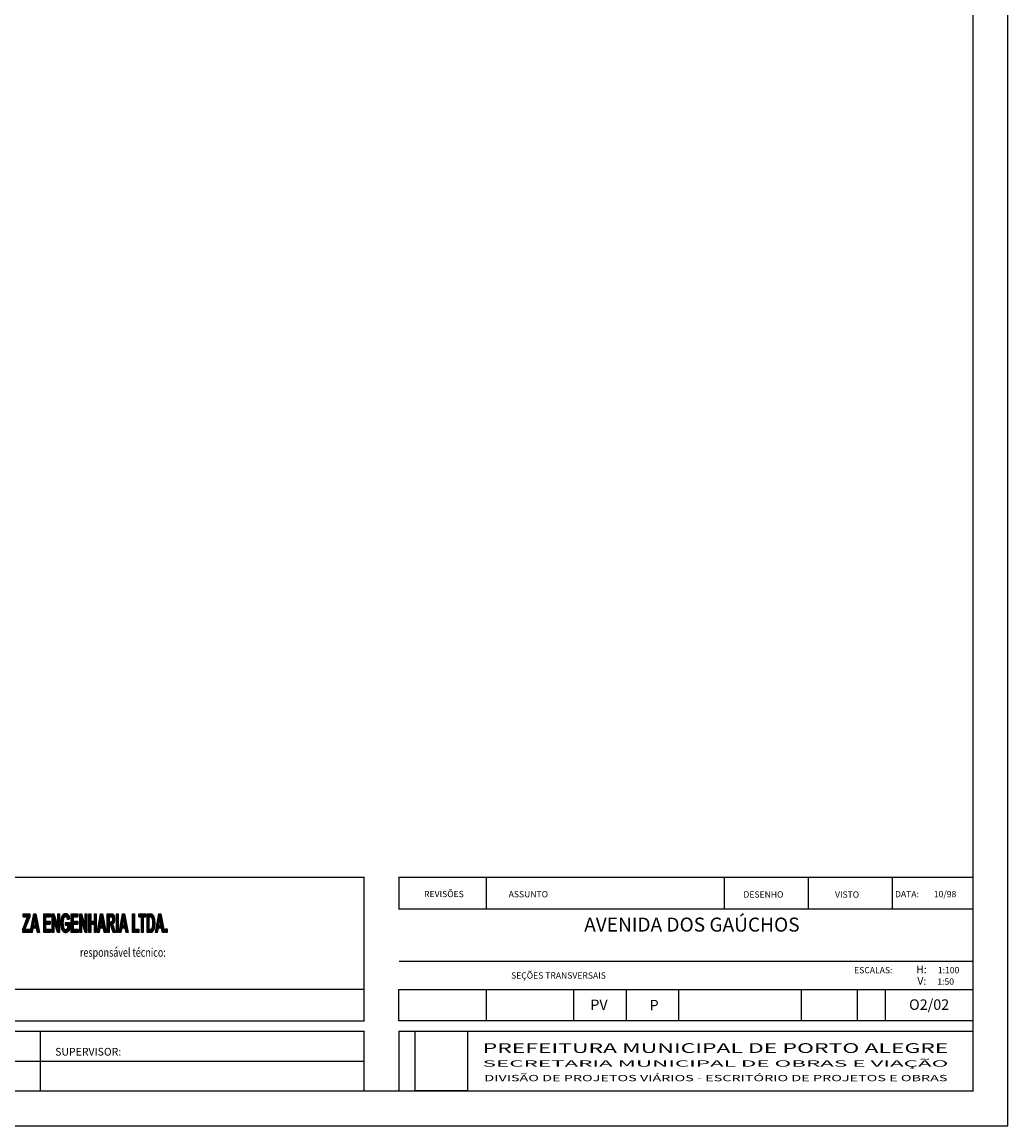
# Model space of a CAD drawing. Extents: x 223 to 1249, y 161 to 755.
# Drawn here: x 967 to 1249, y 161 to 477 of the extents above; entities that cross this region are included whole.
import ezdxf
from ezdxf.enums import TextEntityAlignment as Align

# ---------------------------------------------------------------- set-up
doc = ezdxf.new("R2010")
doc.units = 0
doc.layers.get('0').update_dxf_attribs({"linetype": 'CONTINUOUS'})
for name, color, linetype in [('5', 7, 'CONTINUOUS'), ('GRD', 7, 'CONTINUOUS'), ('SELO', 7, 'CONTINUOUS')]:
    doc.layers.add(name, color=color, linetype=linetype)
doc.styles.add('ROMANS', font='ROMANS.SHX', dxfattribs={"width": 0.75, "height": 3.5})
doc.styles.add('RS18', font='ROMANS.SHX', dxfattribs={"width": 0.75, "height": 1.8})
picture_1 = doc.add_image_def('image1.pcx', size_in_pixel=(590, 672))

# ---------------------------------------------------------------- blocks, each defined once
blk = doc.blocks.new('*X0')
at = {"color": 0}
for p, q in [((804.2, 8.55), (804.871, 8.55)), ((804.2, 8.525), (804.871, 8.525)), ((804.2, 8.5), (804.871, 8.5)), ((804.2, 8.475), (804.871, 8.475)), ((804.2, 8.45), (804.871, 8.45)), ((804.2, 8.425), (804.871, 8.425)), ((804.2, 8.4), (804.871, 8.4)), ((804.607, 8.375), (804.85, 8.375)), ((805.199, 8.375), (805.53, 8.375)), ((805.209, 8.4), (805.52, 8.4)), ((805.218, 8.425), (805.511, 8.425)), ((805.227, 8.45), (805.501, 8.45)), ((805.237, 8.475), (805.491, 8.475)), ((805.246, 8.5), (805.481, 8.5)), ((805.256, 8.525), (805.471, 8.525)), ((805.265, 8.55), (805.461, 8.55)), ((806.276, 8.55), (806.946, 8.55)), ((806.276, 8.525), (806.946, 8.525)), ((806.276, 8.5), (806.946, 8.5)), ((806.276, 8.475), (806.946, 8.475)), ((806.276, 8.45), (806.946, 8.45)), ((806.276, 8.425), (806.946, 8.425)), ((806.276, 8.4), (806.946, 8.4)), ((806.276, 8.375), (806.453, 8.375)), ((807.132, 8.55), (807.311, 8.55)), ((807.132, 8.525), (807.326, 8.525)), ((807.132, 8.5), (807.341, 8.5)), ((807.132, 8.475), (807.356, 8.475)), ((807.132, 8.45), (807.372, 8.45)), ((807.132, 8.425), (807.387, 8.425)), ((807.132, 8.4), (807.402, 8.4)), ((807.132, 8.375), (807.417, 8.375)), ((807.689, 8.55), (807.858, 8.55)), ((807.689, 8.525), (807.858, 8.525)), ((807.689, 8.5), (807.858, 8.5)), ((807.689, 8.475), (807.858, 8.475)), ((807.689, 8.45), (807.858, 8.45)), ((807.689, 8.425), (807.858, 8.425)), ((807.689, 8.4), (807.858, 8.4)), ((807.689, 8.375), (807.858, 8.375)), ((808.103, 8.375), (808.358, 8.375)), ((808.117, 8.4), (808.424, 8.4)), ((808.138, 8.425), (808.813, 8.425)), ((808.159, 8.45), (808.792, 8.45)), ((808.189, 8.475), (808.768, 8.475)), ((808.225, 8.5), (808.742, 8.5)), ((808.27, 8.525), (808.704, 8.525)), ((808.325, 8.55), (808.64, 8.55)), ((808.552, 8.4), (808.831, 8.4)), ((808.603, 8.375), (808.841, 8.375)), ((809.062, 8.55), (809.732, 8.55)), ((809.062, 8.525), (809.732, 8.525)), ((809.062, 8.5), (809.732, 8.5)), ((809.062, 8.475), (809.732, 8.475)), ((809.062, 8.45), (809.732, 8.45)), ((809.062, 8.425), (809.732, 8.425)), ((809.062, 8.4), (809.732, 8.4)), ((809.062, 8.375), (809.239, 8.375)), ((809.917, 8.55), (810.097, 8.55)), ((809.917, 8.525), (810.112, 8.525)), ((809.917, 8.5), (810.127, 8.5)), ((809.917, 8.475), (810.142, 8.475)), ((809.917, 8.45), (810.157, 8.45)), ((809.917, 8.425), (810.172, 8.425)), ((809.917, 8.4), (810.188, 8.4)), ((809.917, 8.375), (810.203, 8.375)), ((810.475, 8.55), (810.644, 8.55)), ((810.475, 8.525), (810.644, 8.525)), ((810.475, 8.5), (810.644, 8.5)), ((810.475, 8.475), (810.644, 8.475)), ((810.475, 8.45), (810.644, 8.45)), ((810.475, 8.425), (810.644, 8.425)), ((810.475, 8.4), (810.644, 8.4)), ((810.475, 8.375), (810.644, 8.375)), ((810.846, 8.55), (811.024, 8.55)), ((810.846, 8.525), (811.024, 8.525)), ((810.846, 8.5), (811.024, 8.5)), ((810.846, 8.475), (811.024, 8.475)), ((810.846, 8.45), (811.024, 8.45)), ((810.846, 8.425), (811.024, 8.425)), ((810.846, 8.4), (811.024, 8.4)), ((810.846, 8.375), (811.024, 8.375)), ((811.395, 8.55), (811.573, 8.55)), ((811.395, 8.525), (811.573, 8.525)), ((811.395, 8.5), (811.573, 8.5)), ((811.395, 8.475), (811.573, 8.475)), ((811.395, 8.45), (811.573, 8.45)), ((811.395, 8.425), (811.573, 8.425)), ((811.395, 8.4), (811.573, 8.4)), ((811.395, 8.375), (811.573, 8.375)), ((811.958, 8.375), (812.289, 8.375)), ((811.967, 8.4), (812.279, 8.4)), ((811.977, 8.425), (812.269, 8.425)), ((811.986, 8.45), (812.259, 8.45)), ((811.996, 8.475), (812.25, 8.475)), ((812.005, 8.5), (812.24, 8.5)), ((812.014, 8.525), (812.23, 8.525)), ((812.024, 8.55), (812.22, 8.55)), ((812.695, 8.55), (813.174, 8.55)), ((812.695, 8.525), (813.309, 8.525)), ((812.695, 8.5), (813.353, 8.5)), ((812.695, 8.475), (813.374, 8.475)), ((812.695, 8.45), (813.389, 8.45)), ((812.695, 8.425), (813.401, 8.425)), ((812.695, 8.4), (813.414, 8.4)), ((812.695, 8.375), (812.873, 8.375)), ((813.197, 8.375), (813.426, 8.375)), ((813.616, 8.55), (813.802, 8.55)), ((813.616, 8.525), (813.802, 8.525)), ((813.616, 8.5), (813.802, 8.5)), ((813.616, 8.475), (813.802, 8.475)), ((813.616, 8.45), (813.802, 8.45)), ((813.616, 8.425), (813.802, 8.425)), ((813.616, 8.4), (813.802, 8.4)), ((813.616, 8.375), (813.802, 8.375)), ((814.171, 8.375), (814.502, 8.375)), ((814.18, 8.4), (814.492, 8.4)), ((814.189, 8.425), (814.482, 8.425)), ((814.199, 8.45), (814.472, 8.45)), ((814.208, 8.475), (814.462, 8.475)), ((814.218, 8.5), (814.452, 8.5)), ((814.227, 8.525), (814.443, 8.525)), ((814.236, 8.55), (814.433, 8.55)), ((815.247, 8.525), (815.433, 8.525)), ((815.247, 8.5), (815.433, 8.5)), ((815.247, 8.475), (815.433, 8.475)), ((815.247, 8.45), (815.433, 8.45)), ((815.247, 8.425), (815.433, 8.425)), ((815.247, 8.4), (815.433, 8.4)), ((815.247, 8.375), (815.433, 8.375)), ((815.877, 8.55), (816.595, 8.55)), ((815.877, 8.525), (816.595, 8.525)), ((815.877, 8.5), (816.595, 8.5)), ((815.877, 8.475), (816.595, 8.475)), ((815.877, 8.45), (816.595, 8.45)), ((815.877, 8.425), (816.595, 8.425)), ((815.877, 8.4), (816.595, 8.4)), ((816.143, 8.375), (816.329, 8.375)), ((816.725, 8.55), (817.132, 8.55)), ((816.725, 8.525), (817.244, 8.525)), ((816.725, 8.5), (817.306, 8.5)), ((816.725, 8.475), (817.343, 8.475)), ((816.725, 8.45), (817.369, 8.45)), ((816.725, 8.425), (817.388, 8.425)), ((816.725, 8.4), (817.405, 8.4)), ((816.725, 8.375), (816.902, 8.375)), ((817.163, 8.375), (817.42, 8.375)), ((817.845, 8.375), (818.176, 8.375)), ((817.854, 8.4), (818.166, 8.4)), ((817.863, 8.425), (818.156, 8.425)), ((817.873, 8.45), (818.146, 8.45)), ((817.882, 8.475), (818.136, 8.475)), ((817.892, 8.5), (818.126, 8.5)), ((817.901, 8.525), (818.117, 8.525)), ((817.91, 8.55), (818.107, 8.55)), ((804.18, 7.825), (804.406, 7.825)), ((804.2, 7.85), (804.426, 7.85)), ((804.219, 7.875), (804.447, 7.875)), ((804.238, 7.9), (804.467, 7.9)), ((804.258, 7.925), (804.487, 7.925)), ((804.277, 7.95), (804.507, 7.95)), ((804.297, 7.975), (804.527, 7.975)), ((804.316, 8), (804.548, 8)), ((804.335, 8.025), (804.568, 8.025)), ((804.355, 8.05), (804.588, 8.05)), ((804.374, 8.075), (804.608, 8.075)), ((804.394, 8.1), (804.628, 8.1)), ((804.413, 8.125), (804.649, 8.125)), ((804.433, 8.15), (804.669, 8.15)), ((804.452, 8.175), (804.689, 8.175)), ((804.471, 8.2), (804.709, 8.2)), ((804.491, 8.225), (804.729, 8.225)), ((804.51, 8.25), (804.75, 8.25)), ((804.53, 8.275), (804.77, 8.275)), ((804.549, 8.3), (804.79, 8.3)), ((804.568, 8.325), (804.81, 8.325)), ((804.588, 8.35), (804.83, 8.35)), ((804.992, 7.825), (805.185, 7.825)), ((805.002, 7.85), (805.737, 7.85)), ((805.011, 7.875), (805.727, 7.875)), ((805.021, 7.9), (805.717, 7.9)), ((805.03, 7.925), (805.707, 7.925)), ((805.039, 7.95), (805.697, 7.95)), ((805.049, 7.975), (805.687, 7.975)), ((805.058, 8), (805.249, 8)), ((805.068, 8.025), (805.258, 8.025)), ((805.077, 8.05), (805.266, 8.05)), ((805.086, 8.075), (805.275, 8.075)), ((805.096, 8.1), (805.284, 8.1)), ((805.105, 8.125), (805.293, 8.125)), ((805.115, 8.15), (805.301, 8.15)), ((805.124, 8.175), (805.31, 8.175)), ((805.133, 8.2), (805.319, 8.2)), ((805.143, 8.225), (805.328, 8.225)), ((805.152, 8.25), (805.336, 8.25)), ((805.162, 8.275), (805.345, 8.275)), ((805.171, 8.3), (805.354, 8.3)), ((805.18, 8.325), (805.362, 8.325)), ((805.19, 8.35), (805.54, 8.35)), ((805.364, 8.325), (805.55, 8.325)), ((805.373, 8.3), (805.56, 8.3)), ((805.383, 8.275), (805.569, 8.275)), ((805.392, 8.25), (805.579, 8.25)), ((805.401, 8.225), (805.589, 8.225)), ((805.411, 8.2), (805.599, 8.2)), ((805.42, 8.175), (805.609, 8.175)), ((805.429, 8.15), (805.619, 8.15)), ((805.438, 8.125), (805.628, 8.125)), ((805.448, 8.1), (805.638, 8.1)), ((805.457, 8.075), (805.648, 8.075)), ((805.466, 8.05), (805.658, 8.05)), ((805.476, 8.025), (805.668, 8.025)), ((805.485, 8), (805.678, 8)), ((805.549, 7.825), (805.746, 7.825)), ((806.276, 8.35), (806.453, 8.35)), ((806.276, 8.325), (806.453, 8.325)), ((806.276, 8.3), (806.453, 8.3)), ((806.276, 8.275), (806.453, 8.275)), ((806.276, 8.25), (806.453, 8.25)), ((806.276, 8.225), (806.453, 8.225)), ((806.276, 8.2), (806.453, 8.2)), ((806.276, 8.175), (806.922, 8.175)), ((806.276, 8.15), (806.922, 8.15)), ((806.276, 8.125), (806.922, 8.125)), ((806.276, 8.1), (806.922, 8.1)), ((806.276, 8.075), (806.922, 8.075)), ((806.276, 8.05), (806.922, 8.05)), ((806.276, 8.025), (806.922, 8.025)), ((806.276, 8), (806.453, 8)), ((806.276, 7.975), (806.453, 7.975)), ((806.276, 7.95), (806.453, 7.95)), ((806.276, 7.925), (806.453, 7.925)), ((806.276, 7.9), (806.453, 7.9)), ((806.276, 7.875), (806.453, 7.875)), ((806.276, 7.85), (806.453, 7.85)), ((806.276, 7.825), (806.453, 7.825)), ((807.132, 8.35), (807.432, 8.35)), ((807.132, 8.325), (807.447, 8.325)), ((807.132, 8.3), (807.462, 8.3)), ((807.132, 8.275), (807.477, 8.275)), ((807.132, 8.25), (807.492, 8.25)), ((807.132, 8.225), (807.507, 8.225)), ((807.132, 8.2), (807.301, 8.2)), ((807.132, 8.175), (807.301, 8.175)), ((807.132, 8.15), (807.301, 8.15)), ((807.132, 8.125), (807.301, 8.125)), ((807.132, 8.1), (807.301, 8.1)), ((807.132, 8.075), (807.301, 8.075)), ((807.132, 8.05), (807.301, 8.05)), ((807.132, 8.025), (807.301, 8.025)), ((807.132, 8), (807.301, 8)), ((807.132, 7.975), (807.301, 7.975)), ((807.132, 7.95), (807.301, 7.95)), ((807.132, 7.925), (807.301, 7.925)), ((807.132, 7.9), (807.301, 7.9)), ((807.132, 7.875), (807.301, 7.875)), ((807.132, 7.85), (807.301, 7.85)), ((807.132, 7.825), (807.301, 7.825)), ((807.315, 8.2), (807.522, 8.2)), ((807.33, 8.175), (807.537, 8.175)), ((807.345, 8.15), (807.552, 8.15)), ((807.36, 8.125), (807.567, 8.125)), ((807.375, 8.1), (807.582, 8.1)), ((807.39, 8.075), (807.597, 8.075)), ((807.405, 8.05), (807.613, 8.05)), ((807.421, 8.025), (807.628, 8.025)), ((807.436, 8), (807.643, 8)), ((807.451, 7.975), (807.658, 7.975)), ((807.466, 7.95), (807.673, 7.95)), ((807.481, 7.925), (807.688, 7.925)), ((807.496, 7.9), (807.858, 7.9)), ((807.511, 7.875), (807.858, 7.875)), ((807.526, 7.85), (807.858, 7.85)), ((807.542, 7.825), (807.858, 7.825)), ((807.689, 8.35), (807.858, 8.35)), ((807.689, 8.325), (807.858, 8.325)), ((807.689, 8.3), (807.858, 8.3)), ((807.689, 8.275), (807.858, 8.275)), ((807.689, 8.25), (807.858, 8.25)), ((807.689, 8.225), (807.858, 8.225)), ((807.689, 8.2), (807.858, 8.2)), ((807.689, 8.175), (807.858, 8.175)), ((807.689, 8.15), (807.858, 8.15)), ((807.689, 8.125), (807.858, 8.125)), ((807.689, 8.1), (807.858, 8.1)), ((807.689, 8.075), (807.858, 8.075)), ((807.689, 8.05), (807.858, 8.05)), ((807.689, 8.025), (807.858, 8.025)), ((807.689, 8), (807.858, 8)), ((807.689, 7.975), (807.858, 7.975)), ((807.689, 7.95), (807.858, 7.95)), ((807.689, 7.925), (807.858, 7.925)), ((808.028, 8.15), (808.22, 8.15)), ((808.028, 8.125), (808.217, 8.125)), ((808.028, 8.1), (808.214, 8.1)), ((808.028, 8.075), (808.215, 8.075)), ((808.028, 8.05), (808.218, 8.05)), ((808.028, 8.025), (808.22, 8.025)), ((808.032, 8.175), (808.223, 8.175)), ((808.033, 8), (808.223, 8)), ((808.039, 8.2), (808.226, 8.2)), ((808.039, 7.975), (808.226, 7.975)), ((808.045, 8.225), (808.229, 8.225)), ((808.046, 7.95), (808.23, 7.95)), ((808.051, 8.25), (808.24, 8.25)), ((808.052, 7.925), (808.238, 7.925)), ((808.057, 8.275), (808.252, 8.275)), ((808.058, 7.9), (808.248, 7.9)), ((808.066, 8.3), (808.268, 8.3)), ((808.067, 7.875), (808.261, 7.875)), ((808.077, 8.325), (808.285, 8.325)), ((808.078, 7.85), (808.281, 7.85)), ((808.088, 8.35), (808.315, 8.35)), ((808.089, 7.825), (808.304, 7.825)), ((808.48, 8.1), (808.884, 8.1)), ((808.48, 8.075), (808.884, 8.075)), ((808.48, 8.05), (808.884, 8.05)), ((808.48, 8.025), (808.884, 8.025)), ((808.48, 8), (808.884, 8)), ((808.48, 7.975), (808.884, 7.975)), ((808.635, 8.35), (808.852, 8.35)), ((808.654, 8.325), (808.858, 8.325)), ((808.667, 8.3), (808.864, 8.3)), ((808.68, 8.275), (808.802, 8.275)), ((808.684, 7.825), (808.884, 7.825)), ((808.698, 7.95), (808.884, 7.95)), ((808.698, 7.925), (808.884, 7.925)), ((808.698, 7.9), (808.884, 7.9)), ((808.698, 7.875), (808.884, 7.875)), ((808.698, 7.85), (808.884, 7.85)), ((809.062, 8.35), (809.239, 8.35)), ((809.062, 8.325), (809.239, 8.325)), ((809.062, 8.3), (809.239, 8.3)), ((809.062, 8.275), (809.239, 8.275)), ((809.062, 8.25), (809.239, 8.25)), ((809.062, 8.225), (809.239, 8.225)), ((809.062, 8.2), (809.239, 8.2)), ((809.062, 8.175), (809.708, 8.175)), ((809.062, 8.15), (809.708, 8.15)), ((809.062, 8.125), (809.708, 8.125)), ((809.062, 8.1), (809.708, 8.1)), ((809.062, 8.075), (809.708, 8.075)), ((809.062, 8.05), (809.708, 8.05)), ((809.062, 8.025), (809.708, 8.025)), ((809.062, 8), (809.239, 8)), ((809.062, 7.975), (809.239, 7.975)), ((809.062, 7.95), (809.239, 7.95)), ((809.062, 7.925), (809.239, 7.925)), ((809.062, 7.9), (809.239, 7.9)), ((809.062, 7.875), (809.239, 7.875)), ((809.062, 7.85), (809.239, 7.85)), ((809.062, 7.825), (809.239, 7.825)), ((809.917, 8.35), (810.218, 8.35)), ((809.917, 8.325), (810.233, 8.325)), ((809.917, 8.3), (810.248, 8.3)), ((809.917, 8.275), (810.263, 8.275)), ((809.917, 8.25), (810.278, 8.25)), ((809.917, 8.225), (810.293, 8.225)), ((809.917, 8.2), (810.087, 8.2)), ((809.917, 8.175), (810.087, 8.175)), ((809.917, 8.15), (810.087, 8.15)), ((809.917, 8.125), (810.087, 8.125)), ((809.917, 8.1), (810.087, 8.1)), ((809.917, 8.075), (810.087, 8.075)), ((809.917, 8.05), (810.087, 8.05)), ((809.917, 8.025), (810.087, 8.025)), ((809.917, 8), (810.087, 8)), ((809.917, 7.975), (810.087, 7.975)), ((809.917, 7.95), (810.087, 7.95)), ((809.917, 7.925), (810.087, 7.925)), ((809.917, 7.9), (810.087, 7.9)), ((809.917, 7.875), (810.087, 7.875)), ((809.917, 7.85), (810.087, 7.85)), ((809.917, 7.825), (810.087, 7.825)), ((810.101, 8.2), (810.308, 8.2)), ((810.116, 8.175), (810.323, 8.175)), ((810.131, 8.15), (810.338, 8.15)), ((810.146, 8.125), (810.353, 8.125)), ((810.161, 8.1), (810.368, 8.1)), ((810.176, 8.075), (810.383, 8.075)), ((810.191, 8.05), (810.398, 8.05)), ((810.206, 8.025), (810.413, 8.025)), ((810.222, 8), (810.429, 8)), ((810.237, 7.975), (810.444, 7.975)), ((810.252, 7.95), (810.459, 7.95)), ((810.267, 7.925), (810.474, 7.925)), ((810.282, 7.9), (810.644, 7.9)), ((810.297, 7.875), (810.644, 7.875)), ((810.312, 7.85), (810.644, 7.85)), ((810.327, 7.825), (810.644, 7.825)), ((810.475, 8.35), (810.644, 8.35)), ((810.475, 8.325), (810.644, 8.325)), ((810.475, 8.3), (810.644, 8.3)), ((810.475, 8.275), (810.644, 8.275)), ((810.475, 8.25), (810.644, 8.25)), ((810.475, 8.225), (810.644, 8.225)), ((810.475, 8.2), (810.644, 8.2)), ((810.475, 8.175), (810.644, 8.175)), ((810.475, 8.15), (810.644, 8.15)), ((810.475, 8.125), (810.644, 8.125)), ((810.475, 8.1), (810.644, 8.1)), ((810.475, 8.075), (810.644, 8.075)), ((810.475, 8.05), (810.644, 8.05)), ((810.475, 8.025), (810.644, 8.025)), ((810.475, 8), (810.644, 8)), ((810.475, 7.975), (810.644, 7.975)), ((810.475, 7.95), (810.644, 7.95)), ((810.475, 7.925), (810.644, 7.925)), ((810.846, 8.35), (811.024, 8.35)), ((810.846, 8.325), (811.024, 8.325)), ((810.846, 8.3), (811.024, 8.3)), ((810.846, 8.275), (811.024, 8.275)), ((810.846, 8.25), (811.024, 8.25)), ((810.846, 8.225), (811.024, 8.225)), ((810.846, 8.2), (811.024, 8.2)), ((810.846, 8.175), (811.573, 8.175)), ((810.846, 8.15), (811.573, 8.15)), ((810.846, 8.125), (811.573, 8.125)), ((810.846, 8.1), (811.573, 8.1)), ((810.846, 8.075), (811.573, 8.075)), ((810.846, 8.05), (811.573, 8.05)), ((810.846, 8.025), (811.573, 8.025)), ((810.846, 8), (811.024, 8)), ((810.846, 7.975), (811.024, 7.975)), ((810.846, 7.95), (811.024, 7.95)), ((810.846, 7.925), (811.024, 7.925)), ((810.846, 7.9), (811.024, 7.9)), ((810.846, 7.875), (811.024, 7.875)), ((810.846, 7.85), (811.024, 7.85)), ((810.846, 7.825), (811.024, 7.825)), ((811.395, 8.35), (811.573, 8.35)), ((811.395, 8.325), (811.573, 8.325)), ((811.395, 8.3), (811.573, 8.3)), ((811.395, 8.275), (811.573, 8.275)), ((811.395, 8.25), (811.573, 8.25)), ((811.395, 8.225), (811.573, 8.225)), ((811.395, 8.2), (811.573, 8.2)), ((811.395, 8), (811.573, 8)), ((811.395, 7.975), (811.573, 7.975)), ((811.395, 7.95), (811.573, 7.95)), ((811.395, 7.925), (811.573, 7.925)), ((811.395, 7.9), (811.573, 7.9)), ((811.395, 7.875), (811.573, 7.875)), ((811.395, 7.85), (811.573, 7.85)), ((811.395, 7.825), (811.573, 7.825)), ((811.751, 7.825), (811.944, 7.825)), ((811.761, 7.85), (812.495, 7.85)), ((811.77, 7.875), (812.486, 7.875)), ((811.779, 7.9), (812.476, 7.9)), ((811.789, 7.925), (812.466, 7.925)), ((811.798, 7.95), (812.456, 7.95)), ((811.808, 7.975), (812.446, 7.975)), ((811.817, 8), (812.008, 8)), ((811.826, 8.025), (812.017, 8.025)), ((811.836, 8.05), (812.025, 8.05)), ((811.845, 8.075), (812.034, 8.075)), ((811.855, 8.1), (812.043, 8.1)), ((811.864, 8.125), (812.051, 8.125)), ((811.873, 8.15), (812.06, 8.15)), ((811.883, 8.175), (812.069, 8.175)), ((811.892, 8.2), (812.078, 8.2)), ((811.902, 8.225), (812.086, 8.225)), ((811.911, 8.25), (812.095, 8.25)), ((811.92, 8.275), (812.104, 8.275)), ((811.93, 8.3), (812.112, 8.3)), ((811.939, 8.325), (812.121, 8.325)), ((811.949, 8.35), (812.299, 8.35)), ((812.123, 8.325), (812.309, 8.325)), ((812.132, 8.3), (812.318, 8.3)), ((812.141, 8.275), (812.328, 8.275)), ((812.151, 8.25), (812.338, 8.25)), ((812.16, 8.225), (812.348, 8.225)), ((812.169, 8.2), (812.358, 8.2)), ((812.179, 8.175), (812.368, 8.175)), ((812.188, 8.15), (812.377, 8.15)), ((812.197, 8.125), (812.387, 8.125)), ((812.206, 8.1), (812.397, 8.1)), ((812.216, 8.075), (812.407, 8.075)), ((812.225, 8.05), (812.417, 8.05)), ((812.234, 8.025), (812.427, 8.025)), ((812.244, 8), (812.436, 8)), ((812.308, 7.825), (812.505, 7.825)), ((812.695, 8.35), (812.873, 8.35)), ((812.695, 8.325), (812.873, 8.325)), ((812.695, 8.3), (812.873, 8.3)), ((812.695, 8.275), (812.873, 8.275)), ((812.695, 8.25), (812.873, 8.25)), ((812.695, 8.225), (812.873, 8.225)), ((812.695, 8.2), (812.873, 8.2)), ((812.695, 8.175), (812.873, 8.175)), ((812.695, 8.15), (812.873, 8.15)), ((812.695, 8.125), (813.391, 8.125)), ((812.695, 8.1), (813.372, 8.1)), ((812.695, 8.075), (813.346, 8.075)), ((812.695, 8.05), (813.301, 8.05)), ((812.695, 8.025), (813.22, 8.025)), ((812.695, 8), (812.873, 8)), ((812.695, 7.975), (812.873, 7.975)), ((812.695, 7.95), (812.873, 7.95)), ((812.695, 7.925), (812.873, 7.925)), ((812.695, 7.9), (812.873, 7.9)), ((812.695, 7.875), (812.873, 7.875)), ((812.695, 7.85), (812.873, 7.85)), ((812.695, 7.825), (812.873, 7.825)), ((812.963, 8), (813.243, 8)), ((813.039, 7.975), (813.274, 7.975)), ((813.062, 7.95), (813.299, 7.95)), ((813.077, 8.15), (813.406, 8.15)), ((813.08, 7.925), (813.316, 7.925)), ((813.098, 7.9), (813.331, 7.9)), ((813.118, 7.875), (813.348, 7.875)), ((813.137, 7.85), (813.368, 7.85)), ((813.154, 7.825), (813.385, 7.825)), ((813.198, 8.175), (813.416, 8.175)), ((813.229, 8.35), (813.434, 8.35)), ((813.23, 8.2), (813.425, 8.2)), ((813.241, 8.325), (813.438, 8.325)), ((813.244, 8.225), (813.434, 8.225)), ((813.25, 8.25), (813.438, 8.25)), ((813.251, 8.3), (813.438, 8.3)), ((813.252, 8.275), (813.438, 8.275)), ((813.616, 8.35), (813.802, 8.35)), ((813.616, 8.325), (813.802, 8.325)), ((813.616, 8.3), (813.802, 8.3)), ((813.616, 8.275), (813.802, 8.275)), ((813.616, 8.25), (813.802, 8.25)), ((813.616, 8.225), (813.802, 8.225)), ((813.616, 8.2), (813.802, 8.2)), ((813.616, 8.175), (813.802, 8.175)), ((813.616, 8.15), (813.802, 8.15)), ((813.616, 8.125), (813.802, 8.125)), ((813.616, 8.1), (813.802, 8.1)), ((813.616, 8.075), (813.802, 8.075)), ((813.616, 8.05), (813.802, 8.05)), ((813.616, 8.025), (813.802, 8.025)), ((813.616, 8), (813.802, 8)), ((813.616, 7.975), (813.802, 7.975)), ((813.616, 7.95), (813.802, 7.95)), ((813.616, 7.925), (813.802, 7.925)), ((813.616, 7.9), (813.802, 7.9)), ((813.616, 7.875), (813.802, 7.875)), ((813.616, 7.85), (813.802, 7.85)), ((813.616, 7.825), (813.802, 7.825)), ((813.964, 7.825), (814.156, 7.825)), ((813.973, 7.85), (814.708, 7.85)), ((813.982, 7.875), (814.698, 7.875)), ((813.992, 7.9), (814.688, 7.9)), ((814.001, 7.925), (814.678, 7.925)), ((814.011, 7.95), (814.669, 7.95)), ((814.02, 7.975), (814.659, 7.975)), ((814.029, 8), (814.22, 8)), ((814.039, 8.025), (814.229, 8.025)), ((814.048, 8.05), (814.238, 8.05)), ((814.058, 8.075), (814.247, 8.075)), ((814.067, 8.1), (814.255, 8.1)), ((814.077, 8.125), (814.264, 8.125)), ((814.086, 8.15), (814.273, 8.15)), ((814.095, 8.175), (814.281, 8.175)), ((814.105, 8.2), (814.29, 8.2)), ((814.114, 8.225), (814.299, 8.225)), ((814.124, 8.25), (814.308, 8.25)), ((814.133, 8.275), (814.316, 8.275)), ((814.142, 8.3), (814.325, 8.3)), ((814.152, 8.325), (814.334, 8.325)), ((814.161, 8.35), (814.511, 8.35)), ((814.335, 8.325), (814.521, 8.325)), ((814.345, 8.3), (814.531, 8.3)), ((814.354, 8.275), (814.541, 8.275)), ((814.363, 8.25), (814.551, 8.25)), ((814.373, 8.225), (814.56, 8.225)), ((814.382, 8.2), (814.57, 8.2)), ((814.391, 8.175), (814.58, 8.175)), ((814.4, 8.15), (814.59, 8.15)), ((814.41, 8.125), (814.6, 8.125)), ((814.419, 8.1), (814.61, 8.1)), ((814.428, 8.075), (814.619, 8.075)), ((814.438, 8.05), (814.629, 8.05)), ((814.447, 8.025), (814.639, 8.025)), ((814.456, 8), (814.649, 8)), ((814.521, 7.825), (814.718, 7.825)), ((815.247, 8.35), (815.433, 8.35)), ((815.247, 8.325), (815.433, 8.325)), ((815.247, 8.3), (815.433, 8.3)), ((815.247, 8.275), (815.433, 8.275)), ((815.247, 8.25), (815.433, 8.25)), ((815.247, 8.225), (815.433, 8.225)), ((815.247, 8.2), (815.433, 8.2)), ((815.247, 8.175), (815.433, 8.175)), ((815.247, 8.15), (815.433, 8.15)), ((815.247, 8.125), (815.433, 8.125)), ((815.247, 8.1), (815.433, 8.1)), ((815.247, 8.075), (815.433, 8.075)), ((815.247, 8.05), (815.433, 8.05)), ((815.247, 8.025), (815.433, 8.025)), ((815.247, 8), (815.433, 8)), ((815.247, 7.975), (815.433, 7.975)), ((815.247, 7.95), (815.433, 7.95)), ((815.247, 7.925), (815.433, 7.925)), ((815.247, 7.9), (815.433, 7.9)), ((815.247, 7.875), (815.433, 7.875)), ((815.247, 7.85), (815.433, 7.85)), ((815.247, 7.825), (815.433, 7.825)), ((816.143, 8.35), (816.329, 8.35)), ((816.143, 8.325), (816.329, 8.325)), ((816.143, 8.3), (816.329, 8.3)), ((816.143, 8.275), (816.329, 8.275)), ((816.143, 8.25), (816.329, 8.25)), ((816.143, 8.225), (816.329, 8.225)), ((816.143, 8.2), (816.329, 8.2)), ((816.143, 8.175), (816.329, 8.175)), ((816.143, 8.15), (816.329, 8.15)), ((816.143, 8.125), (816.329, 8.125)), ((816.143, 8.1), (816.329, 8.1)), ((816.143, 8.075), (816.329, 8.075)), ((816.143, 8.05), (816.329, 8.05)), ((816.143, 8.025), (816.329, 8.025)), ((816.143, 8), (816.329, 8)), ((816.143, 7.975), (816.329, 7.975)), ((816.143, 7.95), (816.329, 7.95)), ((816.143, 7.925), (816.329, 7.925)), ((816.143, 7.9), (816.329, 7.9)), ((816.143, 7.875), (816.329, 7.875)), ((816.143, 7.85), (816.329, 7.85)), ((816.143, 7.825), (816.329, 7.825)), ((816.725, 8.35), (816.902, 8.35)), ((816.725, 8.325), (816.902, 8.325)), ((816.725, 8.3), (816.902, 8.3)), ((816.725, 8.275), (816.902, 8.275)), ((816.725, 8.25), (816.902, 8.25)), ((816.725, 8.225), (816.902, 8.225)), ((816.725, 8.2), (816.902, 8.2)), ((816.725, 8.175), (816.902, 8.175)), ((816.725, 8.15), (816.902, 8.15)), ((816.725, 8.125), (816.902, 8.125)), ((816.725, 8.1), (816.902, 8.1)), ((816.725, 8.075), (816.902, 8.075)), ((816.725, 8.05), (816.902, 8.05)), ((816.725, 8.025), (816.902, 8.025)), ((816.725, 8), (816.902, 8)), ((816.725, 7.975), (816.902, 7.975)), ((816.725, 7.95), (816.902, 7.95)), ((816.725, 7.925), (816.902, 7.925)), ((816.725, 7.9), (816.902, 7.9)), ((816.725, 7.875), (816.902, 7.875)), ((816.725, 7.85), (816.902, 7.85)), ((816.725, 7.825), (816.902, 7.825)), ((817.211, 8.35), (817.435, 8.35)), ((817.236, 8.325), (817.447, 8.325)), ((817.24, 7.825), (817.446, 7.825)), ((817.257, 7.85), (817.454, 7.85)), ((817.259, 8.3), (817.457, 8.3)), ((817.268, 8.275), (817.463, 8.275)), ((817.274, 7.875), (817.461, 7.875)), ((817.28, 8.25), (817.467, 8.25)), ((817.28, 7.9), (817.465, 7.9)), ((817.286, 7.925), (817.471, 7.925)), ((817.287, 8.225), (817.474, 8.225)), ((817.29, 8.2), (817.481, 8.2)), ((817.29, 8.175), (817.486, 8.175)), ((817.29, 7.975), (817.486, 7.975)), ((817.29, 7.95), (817.479, 7.95)), ((817.293, 8), (817.49, 8)), ((817.294, 8.15), (817.489, 8.15)), ((817.297, 8.025), (817.492, 8.025)), ((817.298, 8.125), (817.492, 8.125)), ((817.298, 8.1), (817.492, 8.1)), ((817.298, 8.075), (817.492, 8.075)), ((817.298, 8.05), (817.492, 8.05)), ((817.638, 7.825), (817.83, 7.825)), ((817.647, 7.85), (818.382, 7.85)), ((817.657, 7.875), (818.372, 7.875)), ((817.666, 7.9), (818.362, 7.9)), ((817.675, 7.925), (818.353, 7.925)), ((817.685, 7.95), (818.343, 7.95)), ((817.694, 7.975), (818.333, 7.975)), ((817.704, 8), (817.894, 8)), ((817.713, 8.025), (817.903, 8.025)), ((817.722, 8.05), (817.912, 8.05)), ((817.732, 8.075), (817.921, 8.075)), ((817.741, 8.1), (817.929, 8.1)), ((817.751, 8.125), (817.938, 8.125)), ((817.76, 8.15), (817.947, 8.15)), ((817.769, 8.175), (817.956, 8.175)), ((817.779, 8.2), (817.964, 8.2)), ((817.788, 8.225), (817.973, 8.225)), ((817.798, 8.25), (817.982, 8.25)), ((817.807, 8.275), (817.99, 8.275)), ((817.816, 8.3), (817.999, 8.3)), ((817.826, 8.325), (818.008, 8.325)), ((817.835, 8.35), (818.185, 8.35)), ((818.009, 8.325), (818.195, 8.325)), ((818.019, 8.3), (818.205, 8.3)), ((818.028, 8.275), (818.215, 8.275)), ((818.037, 8.25), (818.225, 8.25)), ((818.047, 8.225), (818.235, 8.225)), ((818.056, 8.2), (818.244, 8.2)), ((818.065, 8.175), (818.254, 8.175)), ((818.075, 8.15), (818.264, 8.15)), ((818.084, 8.125), (818.274, 8.125)), ((818.093, 8.1), (818.284, 8.1)), ((818.102, 8.075), (818.294, 8.075)), ((818.112, 8.05), (818.303, 8.05)), ((818.121, 8.025), (818.313, 8.025)), ((818.13, 8), (818.323, 8)), ((818.195, 7.825), (818.392, 7.825)), ((804.144, 7.775), (804.366, 7.775)), ((804.144, 7.75), (804.887, 7.75)), ((804.144, 7.725), (804.887, 7.725)), ((804.144, 7.7), (804.887, 7.7)), ((804.144, 7.675), (804.887, 7.675)), ((804.144, 7.65), (804.887, 7.65)), ((804.144, 7.625), (804.887, 7.625)), ((804.161, 7.8), (804.386, 7.8)), ((804.917, 7.625), (805.111, 7.625)), ((804.927, 7.65), (805.12, 7.65)), ((804.936, 7.675), (805.129, 7.675)), ((804.945, 7.7), (805.139, 7.7)), ((804.955, 7.725), (805.148, 7.725)), ((804.964, 7.75), (805.157, 7.75)), ((804.974, 7.775), (805.166, 7.775)), ((804.983, 7.8), (805.176, 7.8)), ((805.559, 7.8), (805.756, 7.8)), ((805.568, 7.775), (805.766, 7.775)), ((805.577, 7.75), (805.776, 7.75)), ((805.587, 7.725), (805.786, 7.725)), ((805.596, 7.7), (805.796, 7.7)), ((805.605, 7.675), (805.805, 7.675)), ((805.614, 7.65), (805.815, 7.65)), ((805.624, 7.625), (805.825, 7.625)), ((806.276, 7.8), (806.453, 7.8)), ((806.276, 7.775), (806.453, 7.775)), ((806.276, 7.75), (806.97, 7.75)), ((806.276, 7.725), (806.97, 7.725)), ((806.276, 7.7), (806.97, 7.7)), ((806.276, 7.675), (806.97, 7.675)), ((806.276, 7.65), (806.97, 7.65)), ((806.276, 7.625), (806.97, 7.625)), ((807.132, 7.8), (807.301, 7.8)), ((807.132, 7.775), (807.301, 7.775)), ((807.132, 7.75), (807.301, 7.75)), ((807.132, 7.725), (807.301, 7.725)), ((807.132, 7.7), (807.301, 7.7)), ((807.132, 7.675), (807.301, 7.675)), ((807.132, 7.65), (807.301, 7.65)), ((807.132, 7.625), (807.301, 7.625)), ((807.557, 7.8), (807.858, 7.8)), ((807.572, 7.775), (807.858, 7.775)), ((807.587, 7.75), (807.858, 7.75)), ((807.602, 7.725), (807.858, 7.725)), ((807.617, 7.7), (807.858, 7.7)), ((807.632, 7.675), (807.858, 7.675)), ((807.648, 7.65), (807.858, 7.65)), ((807.663, 7.625), (807.858, 7.625)), ((808.099, 7.8), (808.331, 7.8)), ((808.111, 7.775), (808.385, 7.775)), ((808.127, 7.75), (808.884, 7.75)), ((808.147, 7.725), (808.871, 7.725)), ((808.177, 7.7), (808.842, 7.7)), ((808.211, 7.675), (808.799, 7.675)), ((808.248, 7.65), (808.742, 7.65)), ((808.31, 7.625), (808.677, 7.625)), ((808.426, 7.6), (808.571, 7.6)), ((808.581, 7.775), (808.884, 7.775)), ((808.643, 7.8), (808.884, 7.8)), ((809.062, 7.8), (809.239, 7.8)), ((809.062, 7.775), (809.239, 7.775)), ((809.062, 7.75), (809.756, 7.75)), ((809.062, 7.725), (809.756, 7.725)), ((809.062, 7.7), (809.756, 7.7)), ((809.062, 7.675), (809.756, 7.675)), ((809.062, 7.65), (809.756, 7.65)), ((809.062, 7.625), (809.756, 7.625)), ((809.917, 7.8), (810.087, 7.8)), ((809.917, 7.775), (810.087, 7.775)), ((809.917, 7.75), (810.087, 7.75)), ((809.917, 7.725), (810.087, 7.725)), ((809.917, 7.7), (810.087, 7.7)), ((809.917, 7.675), (810.087, 7.675)), ((809.917, 7.65), (810.087, 7.65)), ((809.917, 7.625), (810.087, 7.625)), ((810.343, 7.8), (810.644, 7.8)), ((810.358, 7.775), (810.644, 7.775)), ((810.373, 7.75), (810.644, 7.75)), ((810.388, 7.725), (810.644, 7.725)), ((810.403, 7.7), (810.644, 7.7)), ((810.418, 7.675), (810.644, 7.675)), ((810.433, 7.65), (810.644, 7.65)), ((810.449, 7.625), (810.644, 7.625)), ((810.846, 7.8), (811.024, 7.8)), ((810.846, 7.775), (811.024, 7.775)), ((810.846, 7.75), (811.024, 7.75)), ((810.846, 7.725), (811.024, 7.725)), ((810.846, 7.7), (811.024, 7.7)), ((810.846, 7.675), (811.024, 7.675)), ((810.846, 7.65), (811.024, 7.65)), ((810.846, 7.625), (811.024, 7.625)), ((811.395, 7.8), (811.573, 7.8)), ((811.395, 7.775), (811.573, 7.775)), ((811.395, 7.75), (811.573, 7.75)), ((811.395, 7.725), (811.573, 7.725)), ((811.395, 7.7), (811.573, 7.7)), ((811.395, 7.675), (811.573, 7.675)), ((811.395, 7.65), (811.573, 7.65)), ((811.395, 7.625), (811.573, 7.625)), ((811.676, 7.625), (811.87, 7.625)), ((811.685, 7.65), (811.879, 7.65)), ((811.695, 7.675), (811.888, 7.675)), ((811.704, 7.7), (811.897, 7.7)), ((811.714, 7.725), (811.907, 7.725)), ((811.723, 7.75), (811.916, 7.75)), ((811.732, 7.775), (811.925, 7.775)), ((811.742, 7.8), (811.934, 7.8)), ((812.318, 7.8), (812.515, 7.8)), ((812.327, 7.775), (812.525, 7.775)), ((812.336, 7.75), (812.535, 7.75)), ((812.345, 7.725), (812.545, 7.725)), ((812.355, 7.7), (812.554, 7.7)), ((812.364, 7.675), (812.564, 7.675)), ((812.373, 7.65), (812.574, 7.65)), ((812.382, 7.625), (812.584, 7.625)), ((812.695, 7.8), (812.873, 7.8)), ((812.695, 7.775), (812.873, 7.775)), ((812.695, 7.75), (812.873, 7.75)), ((812.695, 7.725), (812.873, 7.725)), ((812.695, 7.7), (812.873, 7.7)), ((812.695, 7.675), (812.873, 7.675)), ((812.695, 7.65), (812.873, 7.65)), ((812.695, 7.625), (812.873, 7.625)), ((813.171, 7.8), (813.402, 7.8)), ((813.188, 7.775), (813.418, 7.775)), ((813.205, 7.75), (813.433, 7.75)), ((813.222, 7.725), (813.448, 7.725)), ((813.239, 7.7), (813.463, 7.7)), ((813.256, 7.675), (813.478, 7.675)), ((813.273, 7.65), (813.494, 7.65)), ((813.29, 7.625), (813.509, 7.625)), ((813.616, 7.8), (813.802, 7.8)), ((813.616, 7.775), (813.802, 7.775)), ((813.616, 7.75), (813.802, 7.75)), ((813.616, 7.725), (813.802, 7.725)), ((813.616, 7.7), (813.802, 7.7)), ((813.616, 7.675), (813.802, 7.675)), ((813.616, 7.65), (813.802, 7.65)), ((813.616, 7.625), (813.802, 7.625)), ((813.888, 7.625), (814.082, 7.625)), ((813.898, 7.65), (814.091, 7.65)), ((813.907, 7.675), (814.101, 7.675)), ((813.917, 7.7), (814.11, 7.7)), ((813.926, 7.725), (814.119, 7.725)), ((813.935, 7.75), (814.128, 7.75)), ((813.945, 7.775), (814.138, 7.775)), ((813.954, 7.8), (814.147, 7.8)), ((814.53, 7.8), (814.728, 7.8)), ((814.539, 7.775), (814.737, 7.775)), ((814.549, 7.75), (814.747, 7.75)), ((814.558, 7.725), (814.757, 7.725)), ((814.567, 7.7), (814.767, 7.7)), ((814.576, 7.675), (814.777, 7.675)), ((814.586, 7.65), (814.787, 7.65)), ((814.595, 7.625), (814.796, 7.625)), ((815.247, 7.8), (815.433, 7.8)), ((815.247, 7.775), (815.433, 7.775)), ((815.247, 7.75), (815.893, 7.75)), ((815.247, 7.725), (815.893, 7.725)), ((815.247, 7.7), (815.893, 7.7)), ((815.247, 7.675), (815.893, 7.675)), ((815.247, 7.65), (815.893, 7.65)), ((815.247, 7.625), (815.893, 7.625)), ((816.143, 7.8), (816.329, 7.8)), ((816.143, 7.775), (816.329, 7.775)), ((816.143, 7.75), (816.329, 7.75)), ((816.143, 7.725), (816.329, 7.725)), ((816.143, 7.7), (816.329, 7.7)), ((816.143, 7.675), (816.329, 7.675)), ((816.143, 7.65), (816.329, 7.65)), ((816.143, 7.625), (816.329, 7.625)), ((816.725, 7.8), (816.902, 7.8)), ((816.725, 7.775), (816.902, 7.775)), ((816.725, 7.75), (817.402, 7.75)), ((816.725, 7.725), (817.385, 7.725)), ((816.725, 7.7), (817.363, 7.7)), ((816.725, 7.675), (817.326, 7.675)), ((816.725, 7.65), (817.286, 7.65)), ((816.725, 7.625), (817.234, 7.625)), ((817.143, 7.775), (817.417, 7.775)), ((817.21, 7.8), (817.432, 7.8)), ((817.563, 7.625), (817.756, 7.625)), ((817.572, 7.65), (817.766, 7.65)), ((817.581, 7.675), (817.775, 7.675)), ((817.591, 7.7), (817.784, 7.7)), ((817.6, 7.725), (817.793, 7.725)), ((817.61, 7.75), (817.803, 7.75)), ((817.619, 7.775), (817.812, 7.775)), ((817.628, 7.8), (817.821, 7.8)), ((818.204, 7.8), (818.402, 7.8)), ((818.213, 7.775), (818.412, 7.775)), ((818.223, 7.75), (818.421, 7.75)), ((818.232, 7.725), (818.431, 7.725)), ((818.241, 7.7), (818.441, 7.7)), ((818.25, 7.675), (818.451, 7.675)), ((818.26, 7.65), (818.461, 7.65)), ((818.269, 7.625), (818.47, 7.625)), ((818.582, 7.775), (818.752, 7.775)), ((818.582, 7.75), (818.752, 7.75)), ((818.582, 7.725), (818.752, 7.725)), ((818.582, 7.7), (818.752, 7.7)), ((818.582, 7.675), (818.752, 7.675)), ((818.582, 7.65), (818.752, 7.65)), ((818.582, 7.625), (818.752, 7.625))]:
    blk.add_line(p, q, dxfattribs=at)
blk = doc.blocks.new('BK')
at = {"layer": '5', "linetype": 'CONTINUOUS'}
for points in [[(8.906, 0.017), (8.906, 0.187), (9.383, 0.8), (8.963, 0.8), (8.963, 0.962), (9.633, 0.962), (9.633, 0.808), (9.124, 0.179), (9.649, 0.179), (9.649, 0.017), (8.906, 0.017)], [(10.594, 0.017), (10.392, 0.017), (10.311, 0.235), (9.948, 0.235), (9.867, 0.017), (9.674, 0.017), (10.029, 0.962), (10.223, 0.962), (10.594, 0.017)], [(10.255, 0.389), (10.126, 0.736), (10.005, 0.389), (10.255, 0.389)], [(11.038, 0.017), (11.038, 0.962), (11.708, 0.962), (11.708, 0.8), (11.216, 0.8), (11.216, 0.59), (11.684, 0.59), (11.684, 0.429), (11.216, 0.429), (11.216, 0.179), (11.733, 0.179), (11.733, 0.017), (11.038, 0.017)], [(11.894, 0.017), (11.894, 0.962), (12.072, 0.962), (12.451, 0.332), (12.451, 0.962), (12.621, 0.962), (12.621, 0.017), (12.435, 0.017), (12.064, 0.631), (12.064, 0.017), (11.894, 0.017)], [(13.243, 0.364), (13.243, 0.526), (13.646, 0.526), (13.646, 0.146), (13.614, 0.114), (13.574, 0.09), (13.525, 0.066), (13.477, 0.049), (13.42, 0.025), (13.364, 0.017), (13.307, 0.001), (13.251, 0.001), (13.218, 0.001), (13.186, 0.009), (13.154, 0.009), (13.122, 0.017), (13.089, 0.025), (13.057, 0.041), (13.025, 0.049), (13, 0.066), (12.952, 0.098), (12.904, 0.138), (12.871, 0.187), (12.847, 0.243), (12.823, 0.3), (12.807, 0.364), (12.79, 0.429), (12.79, 0.494), (12.79, 0.566), (12.807, 0.631), (12.823, 0.695), (12.847, 0.752), (12.879, 0.808), (12.92, 0.857), (12.968, 0.897), (13.025, 0.93), (13.073, 0.954), (13.122, 0.97), (13.186, 0.978), (13.243, 0.978), (13.283, 0.978), (13.323, 0.97), (13.364, 0.97), (13.396, 0.962), (13.428, 0.946), (13.461, 0.938), (13.485, 0.922), (13.509, 0.905), (13.55, 0.865), (13.59, 0.817), (13.614, 0.76), (13.63, 0.695), (13.453, 0.663), (13.436, 0.695), (13.42, 0.728), (13.404, 0.752), (13.38, 0.776), (13.348, 0.792), (13.315, 0.808), (13.283, 0.817), (13.243, 0.817), (13.186, 0.808), (13.138, 0.792), (13.089, 0.768), (13.049, 0.736), (13.017, 0.687), (12.992, 0.639), (12.984, 0.574), (12.976, 0.502), (12.984, 0.421), (12.992, 0.356), (13.017, 0.292), (13.049, 0.251), (13.089, 0.211), (13.138, 0.187), (13.186, 0.171), (13.243, 0.162), (13.267, 0.162), (13.299, 0.171), (13.323, 0.179), (13.356, 0.187), (13.388, 0.203), (13.412, 0.211), (13.436, 0.227), (13.461, 0.243), (13.461, 0.364), (13.243, 0.364)], [(13.824, 0.017), (13.824, 0.962), (14.494, 0.962), (14.494, 0.8), (14.002, 0.8), (14.002, 0.59), (14.47, 0.59), (14.47, 0.429), (14.002, 0.429), (14.002, 0.179), (14.519, 0.179), (14.519, 0.017), (13.824, 0.017)], [(14.68, 0.017), (14.68, 0.962), (14.858, 0.962), (15.237, 0.332), (15.237, 0.962), (15.407, 0.962), (15.407, 0.017), (15.221, 0.017), (14.85, 0.631), (14.85, 0.017), (14.68, 0.017)], [(15.609, 0.017), (15.609, 0.962), (15.786, 0.962), (15.786, 0.59), (16.158, 0.59), (16.158, 0.962), (16.335, 0.962), (16.335, 0.017), (16.158, 0.017), (16.158, 0.429), (15.786, 0.429), (15.786, 0.017), (15.609, 0.017)], [(17.353, 0.017), (17.151, 0.017), (17.07, 0.235), (16.707, 0.235), (16.626, 0.017), (16.432, 0.017), (16.788, 0.962), (16.981, 0.962), (17.353, 0.017)], [(17.014, 0.389), (16.884, 0.736), (16.763, 0.389), (17.014, 0.389)], [(17.458, 0.017), (17.458, 0.962), (17.845, 0.962), (17.91, 0.962), (17.975, 0.954), (18.023, 0.946), (18.063, 0.938), (18.096, 0.922), (18.12, 0.905), (18.144, 0.873), (18.16, 0.841), (18.176, 0.808), (18.193, 0.776), (18.201, 0.736), (18.201, 0.695), (18.201, 0.647), (18.185, 0.599), (18.168, 0.558), (18.144, 0.518), (18.112, 0.485), (18.072, 0.461), (18.023, 0.445), (17.967, 0.429), (17.999, 0.413), (18.023, 0.397), (18.047, 0.372), (18.063, 0.356), (18.08, 0.332), (18.104, 0.292), (18.136, 0.251), (18.168, 0.203), (18.281, 0.017), (18.063, 0.017), (17.926, 0.219), (17.894, 0.267), (17.862, 0.308), (17.837, 0.34), (17.821, 0.364), (17.813, 0.372), (17.797, 0.389), (17.789, 0.397), (17.773, 0.397), (17.757, 0.405), (17.74, 0.405), (17.708, 0.413), (17.676, 0.413), (17.635, 0.413), (17.635, 0.017), (17.458, 0.017)], [(17.635, 0.558), (17.781, 0.558), (17.837, 0.558), (17.886, 0.566), (17.918, 0.566), (17.942, 0.574), (17.958, 0.582), (17.975, 0.59), (17.983, 0.599), (17.999, 0.615), (18.007, 0.631), (18.007, 0.647), (18.015, 0.663), (18.015, 0.679), (18.015, 0.704), (18.007, 0.728), (17.999, 0.744), (17.991, 0.76), (17.975, 0.768), (17.958, 0.784), (17.942, 0.792), (17.918, 0.8), (17.902, 0.8), (17.87, 0.8), (17.837, 0.8), (17.789, 0.8), (17.635, 0.8), (17.635, 0.558)], [(18.378, 0.017), (18.378, 0.962), (18.564, 0.962), (18.564, 0.017), (18.378, 0.017)], [(19.565, 0.017), (19.364, 0.017), (19.283, 0.235), (18.919, 0.235), (18.839, 0.017), (18.645, 0.017), (19, 0.962), (19.194, 0.962), (19.565, 0.017)], [(19.226, 0.389), (19.097, 0.736), (18.976, 0.389), (19.226, 0.389)], [(20.01, 0.017), (20.01, 0.954), (20.195, 0.954), (20.195, 0.179), (20.656, 0.179), (20.656, 0.017), (20.01, 0.017)], [(20.906, 0.017), (20.906, 0.8), (20.639, 0.8), (20.639, 0.962), (21.358, 0.962), (21.358, 0.8), (21.092, 0.8), (21.092, 0.017), (20.906, 0.017)], [(21.487, 0.962), (21.826, 0.962), (21.875, 0.962), (21.923, 0.954), (21.964, 0.946), (21.996, 0.938), (22.036, 0.922), (22.077, 0.905), (22.109, 0.881), (22.133, 0.857), (22.157, 0.825), (22.182, 0.784), (22.206, 0.744), (22.222, 0.704), (22.23, 0.655), (22.246, 0.599), (22.254, 0.542), (22.254, 0.477), (22.254, 0.421), (22.246, 0.372), (22.23, 0.324), (22.222, 0.276), (22.206, 0.227), (22.182, 0.187), (22.157, 0.146), (22.133, 0.114), (22.101, 0.09), (22.069, 0.074), (22.036, 0.049), (21.996, 0.033), (21.964, 0.025), (21.923, 0.025), (21.883, 0.017), (21.834, 0.017), (21.487, 0.017), (21.487, 0.962)], [(21.665, 0.8), (21.665, 0.179), (21.81, 0.179), (21.843, 0.179), (21.867, 0.179), (21.891, 0.179), (21.915, 0.187), (21.939, 0.195), (21.956, 0.203), (21.98, 0.211), (21.996, 0.227), (22.012, 0.243), (22.02, 0.259), (22.036, 0.284), (22.044, 0.316), (22.052, 0.348), (22.052, 0.389), (22.061, 0.437), (22.061, 0.485), (22.061, 0.534), (22.052, 0.582), (22.052, 0.623), (22.044, 0.655), (22.028, 0.687), (22.02, 0.712), (22.004, 0.728), (21.988, 0.744), (21.972, 0.76), (21.948, 0.776), (21.923, 0.784), (21.899, 0.792), (21.875, 0.8), (21.843, 0.8), (21.802, 0.8), (21.754, 0.8), (21.665, 0.8)], [(23.24, 0.017), (23.038, 0.017), (22.957, 0.235), (22.594, 0.235), (22.513, 0.017), (22.319, 0.017), (22.674, 0.962), (22.868, 0.962), (23.24, 0.017)], [(22.9, 0.389), (22.771, 0.736), (22.65, 0.389), (22.9, 0.389)], [(23.344, 0.017), (23.344, 0.195), (23.514, 0.195), (23.514, 0.017), (23.344, 0.017)]]:
    blk.add_lwpolyline(points, dxfattribs=at)
blk.add_blockref('*X0', (-795.237, -7.591))

msp = doc.modelspace()

# ---------------------------------------------------------------- linework, layer by layer
msp.add_lwpolyline([(222.79207, 161.47943), (1248.79207, 161.47943), (1248.79207, 755.47943), (222.79207, 755.47943)], close=True)
at = {"const_width": 0.35}
msp.add_lwpolyline([(247.79207, 171.47943), (1238.79207, 171.47943), (1238.79207, 745.47943), (247.79207, 745.47943)], close=True, dxfattribs=at)
at = {"layer": 'SELO', "const_width": 0.37}
for points in [[(879.79207, 232.47943), (1064.79207, 232.47943), (1064.79207, 191.47943), (879.79207, 191.47943)], [(1074.79207, 232.47943), (1238.79207, 232.47943), (1238.79207, 223.47943), (1074.79207, 223.47943)], [(879.79207, 171.47943), (1064.79207, 171.47943), (1064.79207, 188.47943), (879.79207, 188.47943)], [(1074.79207, 171.47943), (1238.79207, 171.47943), (1238.79207, 188.47943), (1074.79207, 188.47943)]]:
    msp.add_lwpolyline(points, close=True, dxfattribs=at)
at = {"layer": 'SELO'}
for points in [[(1099.79207, 223.47943), (1099.79207, 232.47943)], [(1167.79207, 223.47943), (1167.79207, 232.47943)], [(1191.79207, 223.47943), (1191.79207, 232.47943)], [(1215.79207, 223.47943), (1215.79207, 232.47943)], [(1099.79207, 191.47943), (1099.79207, 200.47943)], [(1124.79207, 191.47943), (1124.79207, 200.47943)], [(1139.79207, 191.47943), (1139.79207, 200.47943)], [(1154.79207, 191.47943), (1154.79207, 200.47943)], [(1189.79207, 191.47943), (1189.79207, 200.47943)], [(1205.79207, 191.47943), (1205.79207, 200.47943)], [(1213.79207, 191.47943), (1213.79207, 200.47943)], [(972.29207, 188.47943), (972.29207, 171.47943)], [(879.79207, 179.97943), (1064.79207, 179.97943)]]:
    msp.add_lwpolyline(points, dxfattribs=at)
at = {"layer": 'SELO', "const_width": 0.37}
for points in [[(1238.79207, 208.47943), (1074.79207, 208.47943)], [(1064.79207, 200.47943), (895.79207, 200.47943)]]:
    msp.add_lwpolyline(points, dxfattribs=at)
at = {"layer": 'SELO'}
msp.add_lwpolyline([(1074.79207, 200.47943), (1238.79207, 200.47943), (1238.79207, 191.47943), (1074.79207, 191.47943)], close=True, dxfattribs=at)

# ---------------------------------------------------------------- block references
at = {"layer": 'SELO', "xscale": 2.826426837834312, "yscale": 5.652853675668624, "zscale": 2.826426837834312}
msp.add_blockref('BK', (942.09259, 216.68209), dxfattribs=at)

# ---------------------------------------------------------------- texts
at = {"layer": 'GRD', "style": 'RS18', "width": 1.361407}
msp.add_text('DIVISÃO DE PROJETOS VIÁRIOS - ESCRITÓRIO DE PROJETOS E OBRAS', height=1.8, dxfattribs=at).set_placement((1099.18485, 174.25705), (1231.51365, 174.25705), align=Align.FIT)
at = {"layer": 'SELO', "style": 'ROMANS'}
for s, height, p in [('REVISÕES', 1.8, (1087.63904, 226.8499)), ('ASSUNTO', 1.8, (1111.75723, 226.79161)), ('DESENHO', 1.8, (1178.94082, 226.7254)), ('VISTO', 1.8, (1202.83201, 226.69446)), ('DATA:', 1.8, (1219.94715, 226.82687)), ('10/98', 1.8, (1230.82906, 226.82687)), ('AVENIDA DOS GAÚCHOS', 4, (1158.48605, 217.00967)), ('SEÇÕES TRANSVERSAIS', 1.8, (1120.36586, 203.57439)), ('ESCALAS:', 1.8, (1210.31473, 205.10109)), ('H:', 2.2, (1224.0905, 205.1004)), ('1:100', 1.8, (1231.8515, 205.1004)), ('V:', 2.2, (1224.18751, 201.8155)), ('1:50', 1.8, (1231.00637, 201.8155)), ('PV', 3, (1131.94419, 194.59268)), ('P', 3, (1147.70109, 194.48958)), ('O2/02', 3, (1226.2791, 194.64473)), ('SUPERVISOR:', 2.2, (985.99807, 181.575))]:
    msp.add_text(s, height=height, dxfattribs=at).set_placement(p, align=Align.CENTER)
at = {"layer": 'SELO', "style": 'ROMANS', "width": 0.75}
msp.add_text('responsável técnico:', height=2.5, dxfattribs=at).set_placement((983.64393, 209.82637))
at = {"layer": 'SELO', "style": 'ROMANS'}
for s, height, width, p, p2 in [('PREFEITURA MUNICIPAL DE PORTO ALEGRE', 2.8, 1.46096, (1098.71088, 182.32471), (1231.75562, 182.32471)), ('SECRETARIA MUNICIPAL DE OBRAS E VIAÇÃO', 1.8, 2.186181, (1098.71088, 178.40938), (1231.75562, 178.40938))]:
    msp.add_text(s, height=height, dxfattribs=dict(at, width=width)).set_placement(p, p2, align=Align.FIT)

# ---------------------------------------------------------------- referenced raster images: frames only (the image files are external)
image = msp.add_image(picture_1, insert=(1079.37744, 171.50897), size_in_units=(15, 17.08475))
image.dxf.flags = 7

doc.saveas('drawing.dxf')
